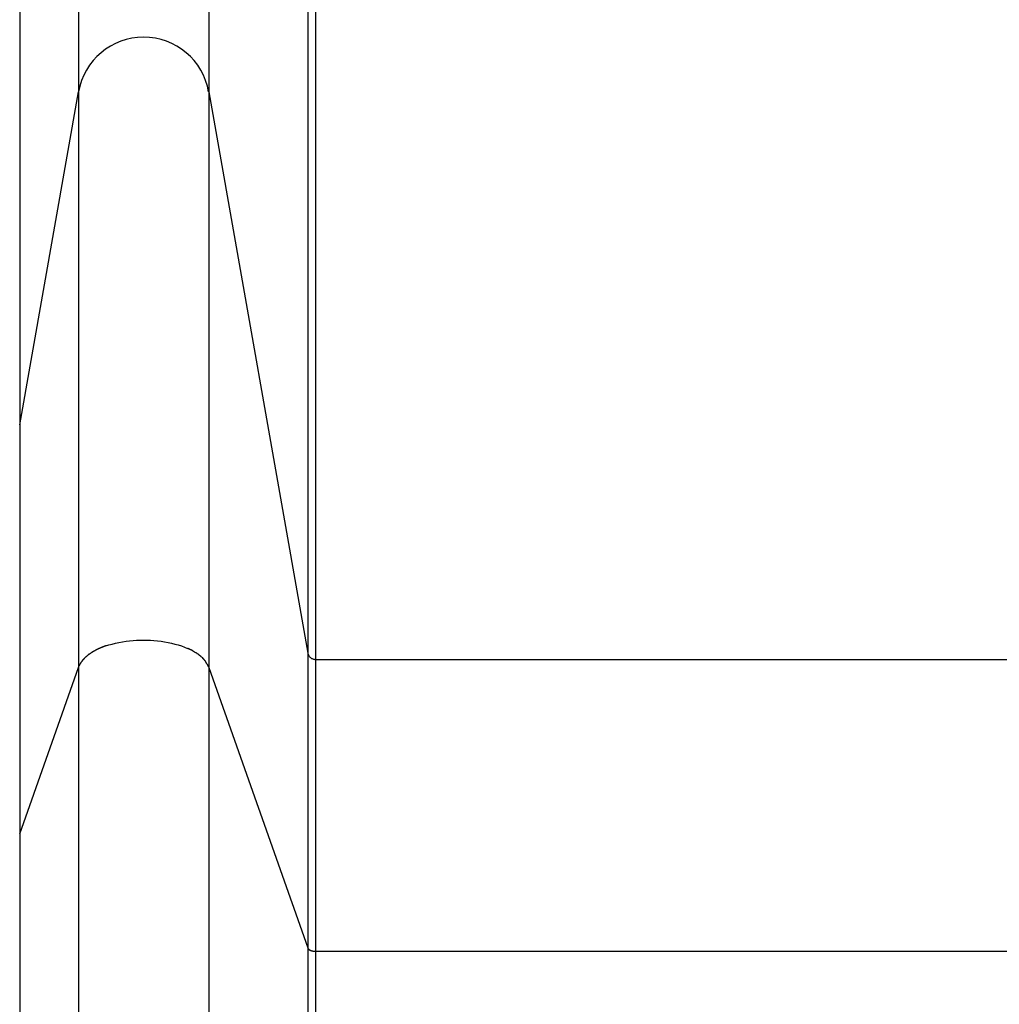
# Model space of a CAD drawing. Extents: x -43 to 43, y -24.5 to 24.5.
# Drawn here: x -8.6 to -6.1, y -17.1 to -14.6 of the extents above; entities that cross this region are included whole.
import ezdxf

# ---------------------------------------------------------------- set-up
doc = ezdxf.new("R2010")
doc.units = 0
doc.layers.get('0').update_dxf_attribs({"linetype": 'CONTINUOUS'})

msp = doc.modelspace()

# ---------------------------------------------------------------- linework, layer by layer
at = {"color": 0}
for points in [[(-8.4424, -13.06), (-8.4424, -14.7605)], [(-8.1075, -13.06), (-8.1075, -14.7605)], [(-8.5933, -13.7778), (-8.5933, -15.6164)], [(-7.8531, -14.2702), (-7.8531, -16.2035)], [(-7.8334, -14.2841), (-7.8334, -16.22)], [(-8.1077, -14.7608), (-8.1077, -14.7608), (-8.1109, -14.7458), (-8.1154, -14.7314), (-8.1211, -14.7176), (-8.128, -14.7046), (-8.1358, -14.6921), (-8.1449, -14.6805), (-8.1547, -14.6697), (-8.1656, -14.66), (-8.1771, -14.651), (-8.1894, -14.6431), (-8.2023, -14.6362), (-8.216, -14.6306), (-8.23, -14.626), (-8.2446, -14.6227), (-8.2596, -14.6207), (-8.275, -14.6201), (-8.275, -14.6201), (-8.2902, -14.6207), (-8.3052, -14.6227), (-8.3197, -14.626), (-8.3338, -14.6306), (-8.3473, -14.6362), (-8.3603, -14.6431), (-8.3726, -14.651), (-8.3843, -14.66), (-8.3949, -14.6697), (-8.4048, -14.6805), (-8.4137, -14.6921), (-8.4218, -14.7046), (-8.4286, -14.7176), (-8.4343, -14.7314), (-8.4388, -14.7458), (-8.4423, -14.7608)], [(-8.1077, -14.7608), (-8.1077, -14.7608), (-8.1109, -14.7458), (-8.1154, -14.7314), (-8.1211, -14.7176), (-8.128, -14.7046), (-8.1358, -14.6921), (-8.1449, -14.6805), (-8.1547, -14.6697), (-8.1656, -14.66), (-8.1771, -14.651), (-8.1894, -14.6431), (-8.2023, -14.6362), (-8.216, -14.6306), (-8.23, -14.626), (-8.2446, -14.6227), (-8.2596, -14.6207), (-8.275, -14.6201), (-8.275, -14.6201), (-8.2902, -14.6207), (-8.3052, -14.6227), (-8.3197, -14.626), (-8.3338, -14.6306), (-8.3473, -14.6362), (-8.3603, -14.6431), (-8.3726, -14.651), (-8.3843, -14.66), (-8.3949, -14.6697), (-8.4048, -14.6805), (-8.4137, -14.6921), (-8.4218, -14.7046), (-8.4286, -14.7176), (-8.4343, -14.7314), (-8.4388, -14.7458), (-8.4423, -14.7608)], [(-8.5933, -15.6164), (-8.4424, -14.7605)], [(-8.4424, -14.7605), (-8.4424, -16.2403)], [(-8.1075, -14.7605), (-7.8531, -16.2035)], [(-8.1075, -14.7605), (-8.1075, -16.2403)], [(-8.5933, -15.6164), (-8.5933, -16.6682)], [(-8.3724, -16.1854), (-8.3643, -16.1827), (-8.3557, -16.1803), (-8.347, -16.1781), (-8.3381, -16.1761), (-8.3291, -16.1744), (-8.32, -16.173), (-8.3109, -16.1719), (-8.3018, -16.1711), (-8.2928, -16.1705), (-8.2838, -16.1702), (-8.275, -16.17), (-8.2662, -16.1702), (-8.2572, -16.1705), (-8.2482, -16.1711), (-8.2391, -16.1719), (-8.2299, -16.173), (-8.2209, -16.1744), (-8.2118, -16.1761), (-8.203, -16.1781), (-8.1942, -16.1803), (-8.1857, -16.1827), (-8.1775, -16.1854), (-8.1695, -16.1884), (-8.162, -16.1915)], [(-8.4019, -16.1987), (-8.4019, -16.1987), (-8.4022, -16.1987), (-8.4025, -16.1989), (-8.4028, -16.199), (-8.4032, -16.1993), (-8.4035, -16.1994), (-8.4041, -16.1997), (-8.4044, -16.2), (-8.405, -16.2003), (-8.4053, -16.2004), (-8.4058, -16.2007), (-8.4061, -16.201), (-8.4067, -16.2013), (-8.407, -16.2015), (-8.4074, -16.2018), (-8.4077, -16.2021), (-8.4082, -16.2024)], [(-8.4019, -16.1987), (-8.4019, -16.1987), (-8.4022, -16.1987), (-8.4025, -16.1989), (-8.4028, -16.199), (-8.4032, -16.1993), (-8.4035, -16.1994), (-8.4041, -16.1997), (-8.4044, -16.2), (-8.405, -16.2003), (-8.4053, -16.2004), (-8.4058, -16.2007), (-8.4061, -16.201), (-8.4067, -16.2013), (-8.407, -16.2015), (-8.4074, -16.2018), (-8.4077, -16.2021), (-8.4082, -16.2024)], [(-8.3953, -16.1951), (-8.3953, -16.1951), (-8.3956, -16.1951), (-8.3959, -16.1953), (-8.3962, -16.1954), (-8.3967, -16.1957), (-8.397, -16.1959), (-8.3976, -16.1962), (-8.3981, -16.1965), (-8.3987, -16.1968), (-8.399, -16.1969), (-8.3996, -16.1972), (-8.4, -16.1975), (-8.4006, -16.1978), (-8.4009, -16.1978), (-8.4014, -16.1981), (-8.4017, -16.1983), (-8.4023, -16.1986)], [(-8.3953, -16.1951), (-8.3953, -16.1951), (-8.3956, -16.1951), (-8.3959, -16.1953), (-8.3962, -16.1954), (-8.3967, -16.1957), (-8.397, -16.1959), (-8.3976, -16.1962), (-8.3981, -16.1965), (-8.3987, -16.1968), (-8.399, -16.1969), (-8.3996, -16.1972), (-8.4, -16.1975), (-8.4006, -16.1978), (-8.4009, -16.1978), (-8.4014, -16.1981), (-8.4017, -16.1983), (-8.4023, -16.1986)], [(-8.3881, -16.1915), (-8.3881, -16.1915), (-8.3884, -16.1915), (-8.3888, -16.1917), (-8.3891, -16.1918), (-8.3897, -16.1921), (-8.39, -16.1921), (-8.3906, -16.1924), (-8.3911, -16.1927), (-8.3917, -16.193), (-8.392, -16.193), (-8.3926, -16.1933), (-8.3929, -16.1936), (-8.3935, -16.1939), (-8.3938, -16.194), (-8.3944, -16.1943), (-8.3947, -16.1945), (-8.3953, -16.1948)], [(-8.3881, -16.1915), (-8.3881, -16.1915), (-8.3884, -16.1915), (-8.3888, -16.1917), (-8.3891, -16.1918), (-8.3897, -16.1921), (-8.39, -16.1921), (-8.3906, -16.1924), (-8.3911, -16.1927), (-8.3917, -16.193), (-8.392, -16.193), (-8.3926, -16.1933), (-8.3929, -16.1936), (-8.3935, -16.1939), (-8.3938, -16.194), (-8.3944, -16.1943), (-8.3947, -16.1945), (-8.3953, -16.1948)], [(-8.3806, -16.1886), (-8.3806, -16.1886), (-8.3808, -16.1886), (-8.3811, -16.1888), (-8.3814, -16.1888), (-8.382, -16.1891), (-8.3823, -16.1891), (-8.3829, -16.1894), (-8.3835, -16.1896), (-8.3841, -16.1899), (-8.3844, -16.1899), (-8.385, -16.1902), (-8.3855, -16.1904), (-8.3861, -16.1907), (-8.3864, -16.1907), (-8.387, -16.191), (-8.3873, -16.1912), (-8.3878, -16.1915)], [(-8.3806, -16.1886), (-8.3806, -16.1886), (-8.3808, -16.1886), (-8.3811, -16.1888), (-8.3814, -16.1888), (-8.382, -16.1891), (-8.3823, -16.1891), (-8.3829, -16.1894), (-8.3835, -16.1896), (-8.3841, -16.1899), (-8.3844, -16.1899), (-8.385, -16.1902), (-8.3855, -16.1904), (-8.3861, -16.1907), (-8.3864, -16.1907), (-8.387, -16.191), (-8.3873, -16.1912), (-8.3878, -16.1915)], [(-8.3722, -16.1853), (-8.3722, -16.1853), (-8.3725, -16.1853), (-8.3728, -16.1853), (-8.3732, -16.1853), (-8.3738, -16.1856), (-8.3743, -16.1856), (-8.3749, -16.1859), (-8.3755, -16.1862), (-8.3761, -16.1865), (-8.3766, -16.1866), (-8.3772, -16.1869), (-8.3778, -16.1872), (-8.3784, -16.1875), (-8.3787, -16.1876), (-8.3793, -16.1879), (-8.3796, -16.1881), (-8.3801, -16.1884)], [(-8.3722, -16.1853), (-8.3722, -16.1853), (-8.3725, -16.1853), (-8.3728, -16.1853), (-8.3732, -16.1853), (-8.3738, -16.1856), (-8.3743, -16.1856), (-8.3749, -16.1859), (-8.3755, -16.1862), (-8.3761, -16.1865), (-8.3766, -16.1866), (-8.3772, -16.1869), (-8.3778, -16.1872), (-8.3784, -16.1875), (-8.3787, -16.1876), (-8.3793, -16.1879), (-8.3796, -16.1881), (-8.3801, -16.1884)], [(-8.1551, -16.1949), (-8.1551, -16.1949), (-8.1553, -16.1946), (-8.1556, -16.1944), (-8.1559, -16.1941), (-8.1565, -16.194), (-8.1568, -16.1937), (-8.1574, -16.1934), (-8.158, -16.1931), (-8.1586, -16.193), (-8.1589, -16.1927), (-8.1595, -16.1924), (-8.1601, -16.1921), (-8.1607, -16.1919), (-8.161, -16.1916), (-8.1616, -16.1915), (-8.1619, -16.1912), (-8.1624, -16.1912)], [(-8.1551, -16.1949), (-8.1551, -16.1949), (-8.1553, -16.1946), (-8.1556, -16.1944), (-8.1559, -16.1941), (-8.1565, -16.194), (-8.1568, -16.1937), (-8.1574, -16.1934), (-8.158, -16.1931), (-8.1586, -16.193), (-8.1589, -16.1927), (-8.1595, -16.1924), (-8.1601, -16.1921), (-8.1607, -16.1919), (-8.161, -16.1916), (-8.1616, -16.1915), (-8.1619, -16.1912), (-8.1624, -16.1912)], [(-8.1483, -16.1983), (-8.1483, -16.1983), (-8.1485, -16.198), (-8.1488, -16.1978), (-8.1491, -16.1975), (-8.1496, -16.1974), (-8.1499, -16.1971), (-8.1505, -16.1968), (-8.151, -16.1965), (-8.1516, -16.1965), (-8.1519, -16.1962), (-8.1525, -16.1959), (-8.153, -16.1956), (-8.1536, -16.1956), (-8.1539, -16.1953), (-8.1543, -16.1952), (-8.1546, -16.195), (-8.1551, -16.195)], [(-8.1483, -16.1983), (-8.1483, -16.1983), (-8.1485, -16.198), (-8.1488, -16.1978), (-8.1491, -16.1975), (-8.1496, -16.1974), (-8.1499, -16.1971), (-8.1505, -16.1968), (-8.151, -16.1965), (-8.1516, -16.1965), (-8.1519, -16.1962), (-8.1525, -16.1959), (-8.153, -16.1956), (-8.1536, -16.1956), (-8.1539, -16.1953), (-8.1543, -16.1952), (-8.1546, -16.195), (-8.1551, -16.195)], [(-8.142, -16.2024), (-8.142, -16.2024), (-8.1422, -16.2021), (-8.1425, -16.2019), (-8.1428, -16.2016), (-8.1432, -16.2016), (-8.1435, -16.2013), (-8.1441, -16.201), (-8.1445, -16.2007), (-8.1451, -16.2005), (-8.1454, -16.2002), (-8.146, -16.1999), (-8.1463, -16.1996), (-8.1469, -16.1993), (-8.1472, -16.199), (-8.1476, -16.1988), (-8.1479, -16.1986), (-8.1483, -16.1986)], [(-8.142, -16.2024), (-8.142, -16.2024), (-8.1422, -16.2021), (-8.1425, -16.2019), (-8.1428, -16.2016), (-8.1432, -16.2016), (-8.1435, -16.2013), (-8.1441, -16.201), (-8.1445, -16.2007), (-8.1451, -16.2005), (-8.1454, -16.2002), (-8.146, -16.1999), (-8.1463, -16.1996), (-8.1469, -16.1993), (-8.1472, -16.199), (-8.1476, -16.1988), (-8.1479, -16.1986), (-8.1483, -16.1986)], [(-8.4323, -16.223), (-8.4323, -16.223), (-8.4323, -16.223), (-8.4326, -16.2233), (-8.4327, -16.2236), (-8.433, -16.2239), (-8.433, -16.2242), (-8.4333, -16.2245), (-8.4336, -16.2248), (-8.4339, -16.2251), (-8.4339, -16.2253), (-8.4342, -16.2256), (-8.4345, -16.2259), (-8.4348, -16.2262), (-8.4348, -16.2264), (-8.4351, -16.2267), (-8.4353, -16.227), (-8.4356, -16.2273)], [(-8.4323, -16.223), (-8.4323, -16.223), (-8.4323, -16.223), (-8.4326, -16.2233), (-8.4327, -16.2236), (-8.433, -16.2239), (-8.433, -16.2242), (-8.4333, -16.2245), (-8.4336, -16.2248), (-8.4339, -16.2251), (-8.4339, -16.2253), (-8.4342, -16.2256), (-8.4345, -16.2259), (-8.4348, -16.2262), (-8.4348, -16.2264), (-8.4351, -16.2267), (-8.4353, -16.227), (-8.4356, -16.2273)], [(-8.4285, -16.2186), (-8.4285, -16.2186), (-8.4285, -16.2186), (-8.4288, -16.2189), (-8.429, -16.2192), (-8.4293, -16.2195), (-8.4296, -16.2198), (-8.4299, -16.2201), (-8.4302, -16.2204), (-8.4305, -16.2207), (-8.4306, -16.221), (-8.4309, -16.2213), (-8.4312, -16.2216), (-8.4315, -16.2219), (-8.4316, -16.2222), (-8.4319, -16.2225), (-8.4322, -16.2228), (-8.4325, -16.2231)], [(-8.4285, -16.2186), (-8.4285, -16.2186), (-8.4285, -16.2186), (-8.4288, -16.2189), (-8.429, -16.2192), (-8.4293, -16.2195), (-8.4296, -16.2198), (-8.4299, -16.2201), (-8.4302, -16.2204), (-8.4305, -16.2207), (-8.4306, -16.221), (-8.4309, -16.2213), (-8.4312, -16.2216), (-8.4315, -16.2219), (-8.4316, -16.2222), (-8.4319, -16.2225), (-8.4322, -16.2228), (-8.4325, -16.2231)], [(-8.4244, -16.2144), (-8.4244, -16.2144), (-8.4244, -16.2144), (-8.4247, -16.2147), (-8.425, -16.215), (-8.4253, -16.2153), (-8.4255, -16.2155), (-8.4258, -16.2158), (-8.4261, -16.2161), (-8.4264, -16.2164), (-8.4265, -16.2165), (-8.4268, -16.2168), (-8.4271, -16.2171), (-8.4274, -16.2174), (-8.4277, -16.2177), (-8.428, -16.218), (-8.4283, -16.2183), (-8.4286, -16.2186)], [(-8.4244, -16.2144), (-8.4244, -16.2144), (-8.4244, -16.2144), (-8.4247, -16.2147), (-8.425, -16.215), (-8.4253, -16.2153), (-8.4255, -16.2155), (-8.4258, -16.2158), (-8.4261, -16.2161), (-8.4264, -16.2164), (-8.4265, -16.2165), (-8.4268, -16.2168), (-8.4271, -16.2171), (-8.4274, -16.2174), (-8.4277, -16.2177), (-8.428, -16.218), (-8.4283, -16.2183), (-8.4286, -16.2186)], [(-8.4194, -16.2102), (-8.4194, -16.2102), (-8.4194, -16.2102), (-8.4197, -16.2105), (-8.42, -16.2108), (-8.4203, -16.2111), (-8.4206, -16.2114), (-8.4209, -16.2117), (-8.4212, -16.212), (-8.4217, -16.2123), (-8.422, -16.2125), (-8.4223, -16.2128), (-8.4226, -16.2131), (-8.4229, -16.2134), (-8.4232, -16.2136), (-8.4235, -16.2139), (-8.4238, -16.2142), (-8.4241, -16.2145)], [(-8.4194, -16.2102), (-8.4194, -16.2102), (-8.4194, -16.2102), (-8.4197, -16.2105), (-8.42, -16.2108), (-8.4203, -16.2111), (-8.4206, -16.2114), (-8.4209, -16.2117), (-8.4212, -16.212), (-8.4217, -16.2123), (-8.422, -16.2125), (-8.4223, -16.2128), (-8.4226, -16.2131), (-8.4229, -16.2134), (-8.4232, -16.2136), (-8.4235, -16.2139), (-8.4238, -16.2142), (-8.4241, -16.2145)], [(-8.4141, -16.2061), (-8.4141, -16.2061), (-8.4144, -16.2061), (-8.4147, -16.2064), (-8.415, -16.2065), (-8.4153, -16.2068), (-8.4156, -16.207), (-8.4159, -16.2073), (-8.4162, -16.2076), (-8.4168, -16.2079), (-8.4171, -16.2082), (-8.4174, -16.2085), (-8.4177, -16.2088), (-8.4182, -16.2091), (-8.4185, -16.2093), (-8.4188, -16.2096), (-8.4191, -16.2099), (-8.4194, -16.2102)], [(-8.4141, -16.2061), (-8.4141, -16.2061), (-8.4144, -16.2061), (-8.4147, -16.2064), (-8.415, -16.2065), (-8.4153, -16.2068), (-8.4156, -16.207), (-8.4159, -16.2073), (-8.4162, -16.2076), (-8.4168, -16.2079), (-8.4171, -16.2082), (-8.4174, -16.2085), (-8.4177, -16.2088), (-8.4182, -16.2091), (-8.4185, -16.2093), (-8.4188, -16.2096), (-8.4191, -16.2099), (-8.4194, -16.2102)], [(-8.4083, -16.2023), (-8.4083, -16.2023), (-8.4086, -16.2023), (-8.4089, -16.2026), (-8.4092, -16.2028), (-8.4097, -16.2031), (-8.41, -16.2034), (-8.4103, -16.2037), (-8.4106, -16.204), (-8.4112, -16.2043), (-8.4115, -16.2045), (-8.4118, -16.2048), (-8.4121, -16.2051), (-8.4127, -16.2054), (-8.413, -16.2055), (-8.4134, -16.2058), (-8.4137, -16.2061), (-8.4143, -16.2064)], [(-8.4083, -16.2023), (-8.4083, -16.2023), (-8.4086, -16.2023), (-8.4089, -16.2026), (-8.4092, -16.2028), (-8.4097, -16.2031), (-8.41, -16.2034), (-8.4103, -16.2037), (-8.4106, -16.204), (-8.4112, -16.2043), (-8.4115, -16.2045), (-8.4118, -16.2048), (-8.4121, -16.2051), (-8.4127, -16.2054), (-8.413, -16.2055), (-8.4134, -16.2058), (-8.4137, -16.2061), (-8.4143, -16.2064)], [(-8.1361, -16.206), (-8.1361, -16.206), (-8.1364, -16.2057), (-8.1367, -16.2054), (-8.137, -16.2051), (-8.1374, -16.2049), (-8.1377, -16.2046), (-8.138, -16.2043), (-8.1383, -16.204), (-8.1389, -16.204), (-8.1392, -16.2037), (-8.1395, -16.2034), (-8.1398, -16.2031), (-8.1404, -16.2031), (-8.1407, -16.2028), (-8.1411, -16.2026), (-8.1414, -16.2023), (-8.1419, -16.2023)], [(-8.1361, -16.206), (-8.1361, -16.206), (-8.1364, -16.2057), (-8.1367, -16.2054), (-8.137, -16.2051), (-8.1374, -16.2049), (-8.1377, -16.2046), (-8.138, -16.2043), (-8.1383, -16.204), (-8.1389, -16.204), (-8.1392, -16.2037), (-8.1395, -16.2034), (-8.1398, -16.2031), (-8.1404, -16.2031), (-8.1407, -16.2028), (-8.1411, -16.2026), (-8.1414, -16.2023), (-8.1419, -16.2023)], [(-8.1307, -16.2105), (-8.1307, -16.2105), (-8.1307, -16.2101), (-8.131, -16.2098), (-8.1313, -16.2095), (-8.1316, -16.2092), (-8.1319, -16.2089), (-8.1322, -16.2086), (-8.1325, -16.2083), (-8.133, -16.208), (-8.1333, -16.2077), (-8.1336, -16.2074), (-8.1339, -16.2071), (-8.1345, -16.2068), (-8.1348, -16.2065), (-8.1351, -16.2063), (-8.1354, -16.206), (-8.1359, -16.206)], [(-8.1307, -16.2105), (-8.1307, -16.2105), (-8.1307, -16.2101), (-8.131, -16.2098), (-8.1313, -16.2095), (-8.1316, -16.2092), (-8.1319, -16.2089), (-8.1322, -16.2086), (-8.1325, -16.2083), (-8.133, -16.208), (-8.1333, -16.2077), (-8.1336, -16.2074), (-8.1339, -16.2071), (-8.1345, -16.2068), (-8.1348, -16.2065), (-8.1351, -16.2063), (-8.1354, -16.206), (-8.1359, -16.206)], [(-8.1258, -16.2145), (-8.1258, -16.2145), (-8.1258, -16.2142), (-8.1261, -16.2139), (-8.1263, -16.2136), (-8.1266, -16.2134), (-8.1269, -16.2131), (-8.1272, -16.2128), (-8.1275, -16.2125), (-8.1279, -16.2122), (-8.1282, -16.2119), (-8.1285, -16.2116), (-8.1288, -16.2113), (-8.1292, -16.211), (-8.1295, -16.2107), (-8.1298, -16.2105), (-8.1301, -16.2102), (-8.1305, -16.2102)], [(-8.1258, -16.2145), (-8.1258, -16.2145), (-8.1258, -16.2142), (-8.1261, -16.2139), (-8.1263, -16.2136), (-8.1266, -16.2134), (-8.1269, -16.2131), (-8.1272, -16.2128), (-8.1275, -16.2125), (-8.1279, -16.2122), (-8.1282, -16.2119), (-8.1285, -16.2116), (-8.1288, -16.2113), (-8.1292, -16.211), (-8.1295, -16.2107), (-8.1298, -16.2105), (-8.1301, -16.2102), (-8.1305, -16.2102)], [(-8.1256, -16.2144), (-8.1216, -16.2181)], [(-8.1176, -16.2229), (-8.1176, -16.2229), (-8.1176, -16.2226), (-8.1179, -16.2223), (-8.1182, -16.222), (-8.1185, -16.2217), (-8.1187, -16.2214), (-8.119, -16.2211), (-8.1193, -16.2208), (-8.1196, -16.2205), (-8.1197, -16.2202), (-8.12, -16.2199), (-8.1203, -16.2196), (-8.1206, -16.2193), (-8.1208, -16.219), (-8.1211, -16.2187), (-8.1214, -16.2184), (-8.1217, -16.2182)], [(-8.1176, -16.2229), (-8.1176, -16.2229), (-8.1176, -16.2226), (-8.1179, -16.2223), (-8.1182, -16.222), (-8.1185, -16.2217), (-8.1187, -16.2214), (-8.119, -16.2211), (-8.1193, -16.2208), (-8.1196, -16.2205), (-8.1197, -16.2202), (-8.12, -16.2199), (-8.1203, -16.2196), (-8.1206, -16.2193), (-8.1208, -16.219), (-8.1211, -16.2187), (-8.1214, -16.2184), (-8.1217, -16.2182)], [(-8.1128, -16.2303), (-8.1128, -16.2303), (-8.1129, -16.2297), (-8.1132, -16.2292), (-8.1135, -16.2286), (-8.1138, -16.2283), (-8.1141, -16.2277), (-8.1144, -16.2274), (-8.1147, -16.2268), (-8.115, -16.2265), (-8.1153, -16.2259), (-8.1156, -16.2254), (-8.1159, -16.2248), (-8.1162, -16.2245), (-8.1165, -16.2239), (-8.1168, -16.2236), (-8.1171, -16.2232), (-8.1175, -16.2229)], [(-8.1128, -16.2303), (-8.1128, -16.2303), (-8.1129, -16.2297), (-8.1132, -16.2292), (-8.1135, -16.2286), (-8.1138, -16.2283), (-8.1141, -16.2277), (-8.1144, -16.2274), (-8.1147, -16.2268), (-8.115, -16.2265), (-8.1153, -16.2259), (-8.1156, -16.2254), (-8.1159, -16.2248), (-8.1162, -16.2245), (-8.1165, -16.2239), (-8.1168, -16.2236), (-8.1171, -16.2232), (-8.1175, -16.2229)], [(-7.8531, -16.2035), (-7.8531, -16.2035), (-7.8525, -16.205), (-7.852, -16.2068), (-7.8512, -16.2083), (-7.8505, -16.2099), (-7.8494, -16.2112), (-7.8485, -16.2127), (-7.8473, -16.2139), (-7.8462, -16.2152), (-7.8447, -16.2161), (-7.8433, -16.2172), (-7.8417, -16.2179), (-7.8402, -16.2187), (-7.8384, -16.2191), (-7.8368, -16.2196), (-7.835, -16.2198), (-7.8334, -16.22), (-7.8334, -16.22), (-7.8334, -16.22), (-7.8334, -16.22), (-7.8334, -16.22), (-7.8334, -16.22), (-7.8334, -16.22), (-7.8334, -16.22), (-7.8334, -16.22), (-7.8334, -16.22), (-7.8334, -16.22), (-7.8334, -16.22), (-7.8334, -16.22), (-7.8334, -16.22), (-7.8334, -16.22), (-7.8334, -16.22), (-7.8334, -16.22), (-7.8334, -16.22)], [(-7.8531, -16.2035), (-7.8531, -16.2035), (-7.8525, -16.205), (-7.852, -16.2068), (-7.8512, -16.2083), (-7.8505, -16.2099), (-7.8494, -16.2112), (-7.8485, -16.2127), (-7.8473, -16.2139), (-7.8462, -16.2152), (-7.8447, -16.2161), (-7.8433, -16.2172), (-7.8417, -16.2179), (-7.8402, -16.2187), (-7.8384, -16.2191), (-7.8368, -16.2196), (-7.835, -16.2198), (-7.8334, -16.22), (-7.8334, -16.22), (-7.8334, -16.22), (-7.8334, -16.22), (-7.8334, -16.22), (-7.8334, -16.22), (-7.8334, -16.22), (-7.8334, -16.22), (-7.8334, -16.22), (-7.8334, -16.22), (-7.8334, -16.22), (-7.8334, -16.22), (-7.8334, -16.22), (-7.8334, -16.22), (-7.8334, -16.22), (-7.8334, -16.22), (-7.8334, -16.22), (-7.8334, -16.22)], [(-7.8531, -16.2035), (-7.8531, -16.9618)], [(-7.8334, -16.22), (-4.1669, -16.22)], [(-7.8334, -16.22), (-7.8334, -16.97)], [(-8.5933, -16.6682), (-8.4424, -16.2403)], [(-8.4424, -16.2403), (-8.4406, -16.2359)], [(-8.4424, -16.2403), (-8.4424, -21.77)], [(-8.4384, -16.2316), (-8.4384, -16.2316), (-8.4384, -16.2316), (-8.4386, -16.2319), (-8.4386, -16.2322), (-8.4389, -16.2325), (-8.4389, -16.2328), (-8.4392, -16.2331), (-8.4392, -16.2334), (-8.4395, -16.2337), (-8.4395, -16.2339), (-8.4397, -16.2342), (-8.4397, -16.2345), (-8.44, -16.2348), (-8.44, -16.2351), (-8.4403, -16.2354), (-8.4403, -16.2357), (-8.4406, -16.236)], [(-8.4384, -16.2316), (-8.4384, -16.2316), (-8.4384, -16.2316), (-8.4386, -16.2319), (-8.4386, -16.2322), (-8.4389, -16.2325), (-8.4389, -16.2328), (-8.4392, -16.2331), (-8.4392, -16.2334), (-8.4395, -16.2337), (-8.4395, -16.2339), (-8.4397, -16.2342), (-8.4397, -16.2345), (-8.44, -16.2348), (-8.44, -16.2351), (-8.4403, -16.2354), (-8.4403, -16.2357), (-8.4406, -16.236)], [(-8.4356, -16.2274), (-8.4356, -16.2274), (-8.4356, -16.2274), (-8.4358, -16.2277), (-8.4358, -16.2279), (-8.4361, -16.2282), (-8.4361, -16.2285), (-8.4364, -16.2288), (-8.4366, -16.2291), (-8.4369, -16.2294), (-8.4369, -16.2296), (-8.4372, -16.2299), (-8.4373, -16.2302), (-8.4376, -16.2305), (-8.4376, -16.2308), (-8.4379, -16.2311), (-8.4381, -16.2314), (-8.4384, -16.2317)], [(-8.4356, -16.2274), (-8.4356, -16.2274), (-8.4356, -16.2274), (-8.4358, -16.2277), (-8.4358, -16.2279), (-8.4361, -16.2282), (-8.4361, -16.2285), (-8.4364, -16.2288), (-8.4366, -16.2291), (-8.4369, -16.2294), (-8.4369, -16.2296), (-8.4372, -16.2299), (-8.4373, -16.2302), (-8.4376, -16.2305), (-8.4376, -16.2308), (-8.4379, -16.2311), (-8.4381, -16.2314), (-8.4384, -16.2317)], [(-8.1076, -16.2399), (-8.1076, -16.2399), (-8.1078, -16.2391), (-8.1081, -16.2385), (-8.1084, -16.2379), (-8.1087, -16.2373), (-8.109, -16.2366), (-8.1093, -16.236), (-8.1096, -16.2354), (-8.1101, -16.2348), (-8.1104, -16.2342), (-8.1107, -16.2336), (-8.111, -16.233), (-8.1116, -16.2324), (-8.1119, -16.2318), (-8.1122, -16.2312), (-8.1125, -16.2306), (-8.1131, -16.2302)], [(-8.1076, -16.2399), (-8.1076, -16.2399), (-8.1078, -16.2391), (-8.1081, -16.2385), (-8.1084, -16.2379), (-8.1087, -16.2373), (-8.109, -16.2366), (-8.1093, -16.236), (-8.1096, -16.2354), (-8.1101, -16.2348), (-8.1104, -16.2342), (-8.1107, -16.2336), (-8.111, -16.233), (-8.1116, -16.2324), (-8.1119, -16.2318), (-8.1122, -16.2312), (-8.1125, -16.2306), (-8.1131, -16.2302)], [(-8.1075, -16.2403), (-7.8531, -16.9618)], [(-8.1075, -16.2403), (-8.1075, -21.7201)], [(-8.5933, -16.6682), (-8.5933, -21.77)], [(-7.8531, -16.9618), (-7.853, -16.9622)], [(-7.8531, -16.9618), (-7.8531, -21.7201)], [(-7.8529, -16.9622), (-7.8529, -16.9622), (-7.8528, -16.9622), (-7.8528, -16.9622), (-7.8528, -16.9622), (-7.8528, -16.9622), (-7.8528, -16.9622), (-7.8528, -16.9622), (-7.8528, -16.9622), (-7.8528, -16.9623), (-7.8528, -16.9623), (-7.8528, -16.9623), (-7.8528, -16.9623), (-7.8528, -16.9623), (-7.8528, -16.9623), (-7.8528, -16.9623), (-7.8528, -16.9623), (-7.8528, -16.9626)], [(-7.8529, -16.9622), (-7.8529, -16.9622), (-7.8528, -16.9622), (-7.8528, -16.9622), (-7.8528, -16.9622), (-7.8528, -16.9622), (-7.8528, -16.9622), (-7.8528, -16.9622), (-7.8528, -16.9622), (-7.8528, -16.9623), (-7.8528, -16.9623), (-7.8528, -16.9623), (-7.8528, -16.9623), (-7.8528, -16.9623), (-7.8528, -16.9623), (-7.8528, -16.9623), (-7.8528, -16.9623), (-7.8528, -16.9626)], [(-7.8527, -16.9626), (-7.8527, -16.9626), (-7.8525, -16.9626), (-7.8525, -16.9626), (-7.8525, -16.9626), (-7.8525, -16.9626), (-7.8525, -16.9626), (-7.8525, -16.9626), (-7.8525, -16.9626), (-7.8525, -16.9627), (-7.8525, -16.9627), (-7.8525, -16.9627), (-7.8525, -16.9627), (-7.8525, -16.9627), (-7.8525, -16.9627), (-7.8525, -16.9627), (-7.8525, -16.9627), (-7.8525, -16.963)], [(-7.8527, -16.9626), (-7.8527, -16.9626), (-7.8525, -16.9626), (-7.8525, -16.9626), (-7.8525, -16.9626), (-7.8525, -16.9626), (-7.8525, -16.9626), (-7.8525, -16.9626), (-7.8525, -16.9626), (-7.8525, -16.9627), (-7.8525, -16.9627), (-7.8525, -16.9627), (-7.8525, -16.9627), (-7.8525, -16.9627), (-7.8525, -16.9627), (-7.8525, -16.9627), (-7.8525, -16.9627), (-7.8525, -16.963)], [(-7.8525, -16.963), (-7.8525, -16.963), (-7.8522, -16.963), (-7.8522, -16.963), (-7.8522, -16.963), (-7.8522, -16.963), (-7.8522, -16.963), (-7.8522, -16.963), (-7.8522, -16.963), (-7.8522, -16.9632), (-7.8522, -16.9632), (-7.8522, -16.9632), (-7.8522, -16.9632), (-7.8522, -16.9632), (-7.8522, -16.9632), (-7.8522, -16.9632), (-7.8522, -16.9632), (-7.8522, -16.9635)], [(-7.8525, -16.963), (-7.8525, -16.963), (-7.8522, -16.963), (-7.8522, -16.963), (-7.8522, -16.963), (-7.8522, -16.963), (-7.8522, -16.963), (-7.8522, -16.963), (-7.8522, -16.963), (-7.8522, -16.9632), (-7.8522, -16.9632), (-7.8522, -16.9632), (-7.8522, -16.9632), (-7.8522, -16.9632), (-7.8522, -16.9632), (-7.8522, -16.9632), (-7.8522, -16.9632), (-7.8522, -16.9635)], [(-7.8522, -16.9634), (-7.8522, -16.9634), (-7.8519, -16.9634), (-7.8519, -16.9634), (-7.8519, -16.9634), (-7.8519, -16.9634), (-7.8519, -16.9634), (-7.8519, -16.9634), (-7.8519, -16.9634), (-7.8519, -16.9636), (-7.8519, -16.9636), (-7.8519, -16.9636), (-7.8519, -16.9636), (-7.8519, -16.9636), (-7.8519, -16.9636), (-7.8519, -16.9636), (-7.8519, -16.9636), (-7.8519, -16.9638)], [(-7.8522, -16.9634), (-7.8522, -16.9634), (-7.8519, -16.9634), (-7.8519, -16.9634), (-7.8519, -16.9634), (-7.8519, -16.9634), (-7.8519, -16.9634), (-7.8519, -16.9634), (-7.8519, -16.9634), (-7.8519, -16.9636), (-7.8519, -16.9636), (-7.8519, -16.9636), (-7.8519, -16.9636), (-7.8519, -16.9636), (-7.8519, -16.9636), (-7.8519, -16.9636), (-7.8519, -16.9636), (-7.8519, -16.9638)], [(-7.8519, -16.9638), (-7.8519, -16.9638), (-7.8516, -16.9638), (-7.8516, -16.9638), (-7.8516, -16.9638), (-7.8516, -16.9638), (-7.8516, -16.9638), (-7.8516, -16.9638), (-7.8516, -16.9638), (-7.8516, -16.964), (-7.8515, -16.964), (-7.8515, -16.964), (-7.8515, -16.964), (-7.8515, -16.964), (-7.8515, -16.964), (-7.8515, -16.964), (-7.8515, -16.964), (-7.8515, -16.9643)], [(-7.8519, -16.9638), (-7.8519, -16.9638), (-7.8516, -16.9638), (-7.8516, -16.9638), (-7.8516, -16.9638), (-7.8516, -16.9638), (-7.8516, -16.9638), (-7.8516, -16.9638), (-7.8516, -16.9638), (-7.8516, -16.964), (-7.8515, -16.964), (-7.8515, -16.964), (-7.8515, -16.964), (-7.8515, -16.964), (-7.8515, -16.964), (-7.8515, -16.964), (-7.8515, -16.964), (-7.8515, -16.9643)], [(-7.8514, -16.9643), (-7.8514, -16.9643), (-7.8512, -16.9643), (-7.8512, -16.9643), (-7.8512, -16.9643), (-7.8512, -16.9643), (-7.8512, -16.9643), (-7.8512, -16.9643), (-7.8512, -16.9643), (-7.8512, -16.9645), (-7.8511, -16.9645), (-7.8511, -16.9645), (-7.8511, -16.9645), (-7.8511, -16.9645), (-7.8511, -16.9645), (-7.8511, -16.9645), (-7.8511, -16.9645), (-7.8511, -16.9648)], [(-7.8514, -16.9643), (-7.8514, -16.9643), (-7.8512, -16.9643), (-7.8512, -16.9643), (-7.8512, -16.9643), (-7.8512, -16.9643), (-7.8512, -16.9643), (-7.8512, -16.9643), (-7.8512, -16.9643), (-7.8512, -16.9645), (-7.8511, -16.9645), (-7.8511, -16.9645), (-7.8511, -16.9645), (-7.8511, -16.9645), (-7.8511, -16.9645), (-7.8511, -16.9645), (-7.8511, -16.9645), (-7.8511, -16.9648)], [(-7.851, -16.9646), (-7.851, -16.9646), (-7.8507, -16.9646), (-7.8507, -16.9646), (-7.8507, -16.9646), (-7.8507, -16.9646), (-7.8507, -16.9646), (-7.8507, -16.9646), (-7.8507, -16.9646), (-7.8507, -16.9648), (-7.8506, -16.9648), (-7.8506, -16.9648), (-7.8506, -16.9648), (-7.8506, -16.9648), (-7.8506, -16.9648), (-7.8506, -16.9648), (-7.8506, -16.9648), (-7.8506, -16.9651)], [(-7.851, -16.9646), (-7.851, -16.9646), (-7.8507, -16.9646), (-7.8507, -16.9646), (-7.8507, -16.9646), (-7.8507, -16.9646), (-7.8507, -16.9646), (-7.8507, -16.9646), (-7.8507, -16.9646), (-7.8507, -16.9648), (-7.8506, -16.9648), (-7.8506, -16.9648), (-7.8506, -16.9648), (-7.8506, -16.9648), (-7.8506, -16.9648), (-7.8506, -16.9648), (-7.8506, -16.9648), (-7.8506, -16.9651)], [(-7.8506, -16.9652), (-7.8506, -16.9652), (-7.8503, -16.9652), (-7.8503, -16.9652), (-7.8503, -16.9652), (-7.8503, -16.9652), (-7.8503, -16.9652), (-7.8503, -16.9652), (-7.8503, -16.9652), (-7.8503, -16.9653), (-7.85, -16.9653), (-7.85, -16.9653), (-7.85, -16.9653), (-7.85, -16.9653), (-7.85, -16.9653), (-7.85, -16.9653), (-7.85, -16.9653), (-7.85, -16.9655)], [(-7.8506, -16.9652), (-7.8506, -16.9652), (-7.8503, -16.9652), (-7.8503, -16.9652), (-7.8503, -16.9652), (-7.8503, -16.9652), (-7.8503, -16.9652), (-7.8503, -16.9652), (-7.8503, -16.9652), (-7.8503, -16.9653), (-7.85, -16.9653), (-7.85, -16.9653), (-7.85, -16.9653), (-7.85, -16.9653), (-7.85, -16.9653), (-7.85, -16.9653), (-7.85, -16.9653), (-7.85, -16.9655)], [(-7.85, -16.9655), (-7.85, -16.9655), (-7.8497, -16.9655), (-7.8497, -16.9655), (-7.8497, -16.9655), (-7.8497, -16.9655), (-7.8497, -16.9655), (-7.8497, -16.9655), (-7.8497, -16.9655), (-7.8497, -16.9656), (-7.8495, -16.9656), (-7.8495, -16.9656), (-7.8495, -16.9656), (-7.8495, -16.9656), (-7.8495, -16.9656), (-7.8495, -16.9656), (-7.8495, -16.9656), (-7.8495, -16.9659)], [(-7.85, -16.9655), (-7.85, -16.9655), (-7.8497, -16.9655), (-7.8497, -16.9655), (-7.8497, -16.9655), (-7.8497, -16.9655), (-7.8497, -16.9655), (-7.8497, -16.9655), (-7.8497, -16.9655), (-7.8497, -16.9656), (-7.8495, -16.9656), (-7.8495, -16.9656), (-7.8495, -16.9656), (-7.8495, -16.9656), (-7.8495, -16.9656), (-7.8495, -16.9656), (-7.8495, -16.9656), (-7.8495, -16.9659)], [(-7.8495, -16.9659), (-7.8495, -16.9659), (-7.8492, -16.9659), (-7.8492, -16.9659), (-7.8492, -16.9659), (-7.8492, -16.9659), (-7.8492, -16.9659), (-7.8492, -16.9659), (-7.8492, -16.9659), (-7.8492, -16.966), (-7.8489, -16.966), (-7.8489, -16.966), (-7.8489, -16.966), (-7.8489, -16.966), (-7.8489, -16.966), (-7.8489, -16.966), (-7.8489, -16.966), (-7.8489, -16.9663)], [(-7.8495, -16.9659), (-7.8495, -16.9659), (-7.8492, -16.9659), (-7.8492, -16.9659), (-7.8492, -16.9659), (-7.8492, -16.9659), (-7.8492, -16.9659), (-7.8492, -16.9659), (-7.8492, -16.9659), (-7.8492, -16.966), (-7.8489, -16.966), (-7.8489, -16.966), (-7.8489, -16.966), (-7.8489, -16.966), (-7.8489, -16.966), (-7.8489, -16.966), (-7.8489, -16.966), (-7.8489, -16.9663)], [(-7.849, -16.9663), (-7.849, -16.9663), (-7.8487, -16.9663), (-7.8487, -16.9663), (-7.8487, -16.9663), (-7.8487, -16.9663), (-7.8486, -16.9663), (-7.8486, -16.9663), (-7.8486, -16.9663), (-7.8486, -16.9664), (-7.8484, -16.9664), (-7.8484, -16.9664), (-7.8484, -16.9664), (-7.8484, -16.9664), (-7.8484, -16.9664), (-7.8484, -16.9664), (-7.8484, -16.9664), (-7.8484, -16.9666)], [(-7.849, -16.9663), (-7.849, -16.9663), (-7.8487, -16.9663), (-7.8487, -16.9663), (-7.8487, -16.9663), (-7.8487, -16.9663), (-7.8486, -16.9663), (-7.8486, -16.9663), (-7.8486, -16.9663), (-7.8486, -16.9664), (-7.8484, -16.9664), (-7.8484, -16.9664), (-7.8484, -16.9664), (-7.8484, -16.9664), (-7.8484, -16.9664), (-7.8484, -16.9664), (-7.8484, -16.9664), (-7.8484, -16.9666)], [(-7.8484, -16.9666), (-7.8484, -16.9666), (-7.8481, -16.9666), (-7.8481, -16.9666), (-7.8481, -16.9666), (-7.8481, -16.9666), (-7.8479, -16.9666), (-7.8479, -16.9666), (-7.8479, -16.9666), (-7.8479, -16.9667), (-7.8477, -16.9667), (-7.8477, -16.9667), (-7.8477, -16.9667), (-7.8477, -16.9667), (-7.8477, -16.9667), (-7.8477, -16.9667), (-7.8477, -16.9667), (-7.8477, -16.967)], [(-7.8484, -16.9666), (-7.8484, -16.9666), (-7.8481, -16.9666), (-7.8481, -16.9666), (-7.8481, -16.9666), (-7.8481, -16.9666), (-7.8479, -16.9666), (-7.8479, -16.9666), (-7.8479, -16.9666), (-7.8479, -16.9667), (-7.8477, -16.9667), (-7.8477, -16.9667), (-7.8477, -16.9667), (-7.8477, -16.9667), (-7.8477, -16.9667), (-7.8477, -16.9667), (-7.8477, -16.9667), (-7.8477, -16.967)], [(-7.8477, -16.967), (-7.8477, -16.967), (-7.8474, -16.967), (-7.8474, -16.967), (-7.8474, -16.967), (-7.8474, -16.967), (-7.8472, -16.967), (-7.8472, -16.967), (-7.8472, -16.967), (-7.8472, -16.9672), (-7.847, -16.9672), (-7.847, -16.9672), (-7.847, -16.9672), (-7.847, -16.9672), (-7.847, -16.9672), (-7.847, -16.9672), (-7.847, -16.9672), (-7.847, -16.9674)], [(-7.8477, -16.967), (-7.8477, -16.967), (-7.8474, -16.967), (-7.8474, -16.967), (-7.8474, -16.967), (-7.8474, -16.967), (-7.8472, -16.967), (-7.8472, -16.967), (-7.8472, -16.967), (-7.8472, -16.9672), (-7.847, -16.9672), (-7.847, -16.9672), (-7.847, -16.9672), (-7.847, -16.9672), (-7.847, -16.9672), (-7.847, -16.9672), (-7.847, -16.9672), (-7.847, -16.9674)], [(-7.847, -16.9674), (-7.8463, -16.9677), (-7.8456, -16.968), (-7.8447, -16.9682), (-7.8439, -16.9685), (-7.8431, -16.9688), (-7.8422, -16.969), (-7.8414, -16.9692), (-7.8405, -16.9694), (-7.8396, -16.9696), (-7.8387, -16.9696), (-7.838, -16.9698), (-7.8369, -16.9699)], [(-7.837, -16.9698), (-7.837, -16.9698), (-7.8367, -16.9698), (-7.8367, -16.9698), (-7.8365, -16.9698), (-7.8365, -16.9698), (-7.8362, -16.9698), (-7.8362, -16.9698), (-7.8362, -16.9698), (-7.8362, -16.9698), (-7.8359, -16.9698), (-7.8359, -16.9698), (-7.8358, -16.9698), (-7.8358, -16.9698), (-7.8355, -16.9698), (-7.8355, -16.9698), (-7.8355, -16.9698), (-7.8355, -16.9699)], [(-7.837, -16.9698), (-7.837, -16.9698), (-7.8367, -16.9698), (-7.8367, -16.9698), (-7.8365, -16.9698), (-7.8365, -16.9698), (-7.8362, -16.9698), (-7.8362, -16.9698), (-7.8362, -16.9698), (-7.8362, -16.9698), (-7.8359, -16.9698), (-7.8359, -16.9698), (-7.8358, -16.9698), (-7.8358, -16.9698), (-7.8355, -16.9698), (-7.8355, -16.9698), (-7.8355, -16.9698), (-7.8355, -16.9699)], [(-7.8354, -16.9699), (-7.8334, -16.97)], [(-7.8334, -16.97), (-4.1669, -16.97)], [(-7.8334, -16.97), (-7.8334, -21.7201)]]:
    msp.add_lwpolyline(points, dxfattribs=at)

doc.saveas('drawing.dxf')
